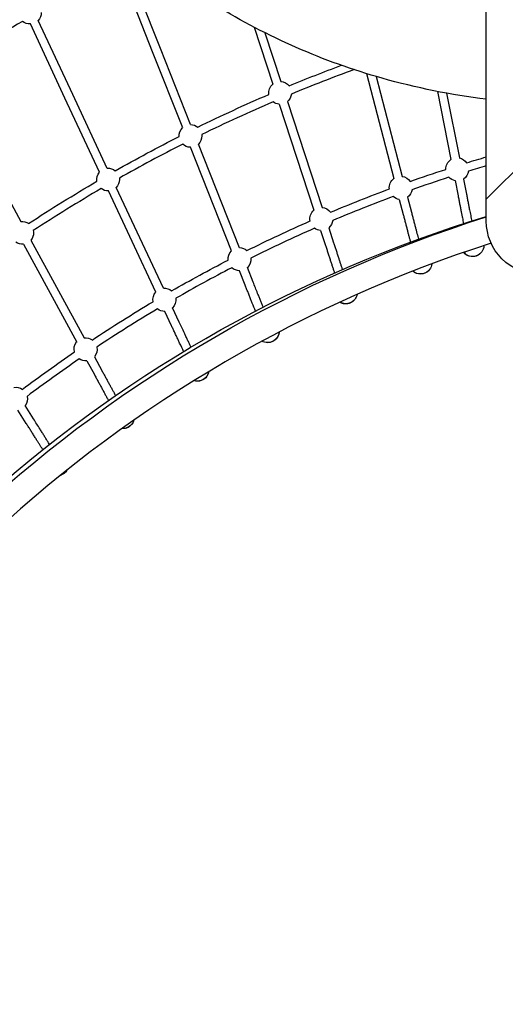
# Model space of a CAD drawing. Units: millimetres. Extents: x 56360.5 to 56375.6, y 33234.9 to 33250.2.
# Drawn here: x 56366.1 to 56367, y 33241 to 33242.8 of the extents above; entities that cross this region are included whole.
import ezdxf

# ---------------------------------------------------------------- set-up
doc = ezdxf.new("R2010")
doc.units = ezdxf.units.MM

msp = doc.modelspace()

# ---------------------------------------------------------------- linework, layer by layer
for p, q in [((56367.4269, 33242.9603), (56366.9538, 33242.487)), ((56366.3437, 33242.7689), (56366.2875, 33242.9113)), ((56366.3288, 33242.763), (56366.2726, 33242.9054)), ((56366.1793, 33242.6828), (56366.1145, 33242.8218)), ((56366.1648, 33242.676), (56366.1, 33242.815)), ((56366.5189, 33242.809), (56366.5539, 33242.7021)), ((56366.5392, 33242.7986), (56366.5691, 33242.7071)), ((56366.3852, 33242.6207), (56366.3288, 33242.763)), ((56366.4001, 33242.6266), (56366.3437, 33242.7689)), ((56366.7295, 33242.722), (56366.7807, 33242.5253)), ((56366.7474, 33242.7166), (56366.7962, 33242.5293)), ((56366.8624, 33242.6885), (56366.8876, 33242.5608)), ((56366.2297, 33242.5374), (56366.1648, 33242.676)), ((56366.244, 33242.5445), (56366.1793, 33242.6828)), ((56366.5813, 33242.6696), (56366.6463, 33242.4711)), ((56366.8794, 33242.6853), (56366.9033, 33242.5639)), ((56366.5661, 33242.6647), (56366.6311, 33242.4661)), ((56366.0091, 33242.5794), (56366.0822, 33242.4448)), ((56366.4767, 33242.3899), (56366.3998, 33242.5841)), ((56366.4916, 33242.3958), (56366.4146, 33242.59)), ((56366.911, 33242.5245), (56366.9167, 33242.4958)), ((56366.3492, 33242.3197), (56366.2608, 33242.5086)), ((56366.8953, 33242.5214), (56366.901, 33242.4927)), ((56366.3349, 33242.3126), (56366.2462, 33242.5021)), ((56366.7908, 33242.4864), (56366.7982, 33242.4582)), ((56366.8063, 33242.4905), (56366.8137, 33242.4622)), ((56366.6587, 33242.4329), (56366.6678, 33242.4051)), ((56366.6435, 33242.428), (56366.6526, 33242.4002)), ((56366.0869, 33242.4026), (56366.1867, 33242.219)), ((56366.101, 33242.4102), (56366.2007, 33242.2267)), ((56366.5172, 33242.3313), (56366.5064, 33242.3585)), ((56366.5023, 33242.3254), (56366.4915, 33242.3526)), ((56366.3788, 33242.2564), (56366.3664, 33242.283)), ((56366.3643, 33242.2496), (56366.3517, 33242.2765)), ((56366.2199, 33242.1914), (56366.2339, 33242.1657)), ((56366.2058, 33242.1838), (56366.2198, 33242.1581)), ((56366.1059, 33242.075), (56366.0904, 33242.0998)), ((56366.0924, 33242.0665), (56366.0768, 33242.0913))]:
    msp.add_line(p, q)
msp.add_lwpolyline([(56367.0538, 33243.743), (56368.2507, 33243.743, -0.414214), (56368.3507, 33243.643), (56368.3507, 33242.4455, -0.414214), (56368.2507, 33242.3455), (56367.0538, 33242.3455, -0.414214), (56366.9538, 33242.4455), (56366.9538, 33243.643, -0.414214)], format="xyb", close=True)
at = {"extrusion": (0, 0, -1)}
for centre, radius, start, end in [((-56366.099, 33242.8363), 0.0213, 180, 222.9136), ((-56366.099, 33242.8363), 0.0213, 267.1433, 309.6954), ((-56367.7174, 33239.9667), 2.9579, 67.4766, 69.5192), ((-56366.5676, 33242.6859), 0.0213, 94.007, 142.0569), ((-56366.5676, 33242.6859), 0.0213, 352.1011, 49.7772), ((-56367.7174, 33239.9667), 2.9579, 63.8443, 66.6815), ((-56366.5676, 33242.6859), 0.0213, 186.1786, 229.7772), ((-56366.5676, 33242.6859), 0.0213, 274.007, 307.9795), ((-56366.3999, 33242.6053), 0.0213, 357.1106, 46.2578), ((-56366.3999, 33242.6053), 0.0213, 90.4875, 129.8239), ((-56367.7174, 33239.9667), 2.9579, 60.4553, 63.0901), ((-56366.3999, 33242.6053), 0.0213, 180, 226.2577), ((-56366.3999, 33242.6053), 0.0213, 173.6635, 180), ((-56366.3999, 33242.6053), 0.0213, 270.4875, 313.2709), ((-56366.8992, 33242.543), 0.0213, 358.7281, 56.7402), ((-56366.8992, 33242.543), 0.0213, 100.97, 146.1994), ((-56367.7137, 33239.9657), 2.709, 72.8952, 73.71), ((-56366.2456, 33242.5234), 0.0213, 85.694, 128.7083), ((-56367.7137, 33239.9657), 2.709, 70.54, 72.0323), ((-56366.2456, 33242.5234), 0.0213, 351.4355, 41.4511), ((-56366.2456, 33242.5234), 0.0213, 180, 224.1642), ((-56366.2456, 33242.5234), 0.0213, 172.517, 180), ((-56366.7934, 33242.5083), 0.0213, 353.4296, 53.2966), ((-56366.7934, 33242.5083), 0.0213, 97.5264, 146.7757), ((-56366.8994, 33242.5423), 0.0213, 280.97, 317.0983), ((-56366.8994, 33242.5423), 0.0213, 187.8256, 236.7402), ((-56367.7174, 33239.9667), 2.9579, 56.7776, 59.6886), ((-56366.2456, 33242.5234), 0.0213, 268.407, 307.6268), ((-56367.7137, 33239.9657), 2.709, 67.1586, 69.6653), ((-56366.7936, 33242.5075), 0.0213, 188.6285, 233.2966), ((-56366.7936, 33242.5075), 0.0213, 277.5264, 311.5737), ((-56366.6448, 33242.4499), 0.0213, 94.007, 144.5419), ((-56367.7288, 33240.0181), 2.5558, 22.6681, 72.349), ((-56367.6846, 33240.0569), 2.5062, 23.8807, 73.0453), ((-56366.6448, 33242.4499), 0.0213, 348.8966, 49.7772), ((-56366.0846, 33242.4237), 0.0213, 83.6004, 125.1732), ((-56367.7137, 33239.9657), 2.709, 63.5165, 66.2799), ((-56366.645, 33242.4492), 0.0213, 274.007, 306.914), ((-56366.645, 33242.4492), 0.0213, 186.5216, 229.7772), ((-56366.0846, 33242.4237), 0.0213, 180, 219.3706), ((-56366.0846, 33242.4237), 0.0213, 168.9823, 180), ((-56366.0846, 33242.4237), 0.0213, 263.6004, 303.8054), ((-56366.4914, 33242.3746), 0.0213, 90.4875, 131.8486), ((-56366.9281, 33242.4005), 0.0213, 182.2864, 320.56), ((-56366.4914, 33242.3746), 0.0213, 354.3467, 46.2578), ((-56366.4917, 33242.3738), 0.0213, 173.3632, 226.2577), ((-56366.9278, 33242.4003), 0.0213, 228.6373, 320.8888), ((-56366.9279, 33242.4004), 0.0213, 228.6258, 320.7291), ((-56367.7137, 33239.9657), 2.709, 60.1288, 62.6787), ((-56366.4917, 33242.3738), 0.0213, 270.4875, 312.8291), ((-56366.8307, 33242.3678), 0.0213, 185.9776, 312.1887), ((-56366.8305, 33242.3675), 0.0213, 225.1937, 312.5493), ((-56366.8306, 33242.3677), 0.0213, 225.1822, 312.3742), ((-56366.3508, 33242.2985), 0.0213, 85.694, 130.004), ((-56366.3508, 33242.2985), 0.0213, 349.4074, 41.4511), ((-56366.3511, 33242.2978), 0.0213, 171.5156, 224.1642), ((-56366.6907, 33242.312), 0.0213, 190.0171, 301.284), ((-56367.7137, 33239.9657), 2.709, 56.427, 59.2826), ((-56366.6905, 33242.3117), 0.0213, 221.6742, 301.6748), ((-56366.6906, 33242.3118), 0.0213, 221.6628, 301.4852), ((-56366.3511, 33242.2978), 0.0213, 268.407, 307.8929), ((-56366.2031, 33242.2056), 0.0213, 83.6004, 126.0327), ((-56366.5443, 33242.2391), 0.0213, 184.0535, 299.8065), ((-56366.5445, 33242.2391), 0.0213, 183.7628, 278.602), ((-56366.5446, 33242.2391), 0.0213, 183.4888, 278.5905), ((-56366.2031, 33242.2056), 0.0213, 345.9764, 39.3706), ((-56366.2035, 33242.2049), 0.0213, 167.5433, 219.3706), ((-56367.7137, 33239.9657), 2.709, 53.0401, 55.5821), ((-56366.2035, 33242.2049), 0.0213, 263.6004, 304.4627), ((-56366.4129, 33242.1669), 0.0213, 214.7112, 287.8881), ((-56366.413, 33242.167), 0.0213, 214.6998, 287.682), ((-56366.4131, 33242.1671), 0.0213, 189.5842, 287.4632), ((-56366.0727, 33242.1129), 0.0213, 80.0051, 124.7898), ((-56366.0732, 33242.1122), 0.0213, 166.3413, 215.7753), ((-56366.273, 33242.0779), 0.0213, 211.2677, 273.9103), ((-56366.2731, 33242.078), 0.0213, 211.2562, 273.6652), ((-56366.2731, 33242.0782), 0.0213, 196.1068, 273.4045), ((-56366.1497, 33241.9893), 0.0213, 210.2882, 252.3184), ((-56366.1495, 33241.9893), 0.0213, 210.9523, 251.649), ((-56366.1494, 33241.9893), 0.0213, 211.6782, 250.9174)]:
    msp.add_arc(centre, radius, start, end, dxfattribs=at)
for centre, radius, start, end in [((56367.706, 33239.9816), 3.2684, 119.7252, 122.7024), ((56367.7174, 33239.9667), 2.942, 110.1029, 112.5594), ((56367.7174, 33239.9667), 2.942, 113.2826, 116.1444), ((56367.7174, 33239.9667), 2.942, 116.9212, 119.5456), ((56367.7137, 33239.9657), 2.6931, 106.3884, 107.1295), ((56367.7137, 33239.9657), 2.6931, 107.9466, 109.5017), ((56367.7174, 33239.9667), 2.942, 120.3106, 123.2241), ((56367.7137, 33239.9657), 2.6931, 110.2961, 112.8899), ((56367.7137, 33239.9657), 2.6931, 113.6745, 116.4798), ((56367.7288, 33240.0181), 2.5059, 107.7982, 157.4788), ((56367.7137, 33239.9657), 2.6931, 117.328, 119.8761), ((56367.7137, 33239.9657), 2.6931, 120.7155, 123.5765), ((56367.7137, 33239.9657), 2.6931, 124.4175, 126.9754)]:
    msp.add_arc(centre, radius, start, end)
for points, knots in [([(56366.9538, 33242.674), (56366.8878, 33242.6821), (56366.8225, 33242.6952), (56366.649, 33242.7445), (56366.5437, 33242.7903), (56366.3505, 33242.9099), (56366.2627, 33242.9837), (56366.1144, 33243.1558), (56366.0541, 33243.2542), (56365.9726, 33243.4626), (56365.9502, 33243.5719), (56365.9474, 33243.6864), (56365.9473, 33243.6908), (56365.9472, 33243.6952)], [1.715901, 1.715901, 1.715901, 1.715901, 1.895882, 1.895882, 2.205141, 2.205141, 2.5144, 2.5144, 2.823658, 2.823658, 3.120971, 3.120971, 3.132917, 3.132917, 3.132917, 3.132917]), ([(56366.901, 33242.4927), (56366.9015, 33242.4903), (56366.902, 33242.4879), (56366.9029, 33242.483), (56366.9034, 33242.4805), (56366.9043, 33242.4757), (56366.9048, 33242.4733), (56366.9058, 33242.4685), (56366.9062, 33242.4662), (56366.9071, 33242.4619), (56366.9075, 33242.4598), (56366.9083, 33242.4559), (56366.9087, 33242.4539), (56366.9094, 33242.45), (56366.9098, 33242.4481), (56366.9105, 33242.4443), (56366.9109, 33242.4425), (56366.9112, 33242.4407)], [3.141973, 3.141973, 3.141973, 3.141973, 3.2200254, 3.2200254, 3.2990527, 3.2990527, 3.3780799, 3.3780799, 3.4561322, 3.4561322, 3.5251282, 3.5251282, 3.5947936, 3.5947936, 3.6644589, 3.6644589, 3.7334543, 3.7334543, 3.7334543, 3.7334543]), ([(56366.9167, 33242.4958), (56366.9172, 33242.4934), (56366.9176, 33242.4909), (56366.9186, 33242.4861), (56366.9191, 33242.4836), (56366.92, 33242.4788), (56366.9205, 33242.4764), (56366.9215, 33242.4716), (56366.9219, 33242.4693), (56366.9227, 33242.4651), (56366.9231, 33242.4633), (56366.9238, 33242.4596), (56366.9242, 33242.4578), (56366.9249, 33242.4542), (56366.9252, 33242.4525), (56366.9259, 33242.449), (56366.9263, 33242.4473), (56366.9266, 33242.4457)], [3.141973, 3.141973, 3.141973, 3.141973, 3.2200252, 3.2200252, 3.2990525, 3.2990525, 3.3780799, 3.3780799, 3.4561322, 3.4561322, 3.519362, 3.519362, 3.5831059, 3.5831059, 3.6468499, 3.6468499, 3.71008, 3.71008, 3.71008, 3.71008]), ([(56366.7982, 33242.4582), (56366.7988, 33242.4558), (56366.7994, 33242.4534), (56366.8007, 33242.4486), (56366.8013, 33242.4462), (56366.8025, 33242.4414), (56366.8032, 33242.439), (56366.8044, 33242.4343), (56366.805, 33242.432), (56366.8061, 33242.4277), (56366.8066, 33242.4256), (56366.8077, 33242.4215), (56366.8082, 33242.4195), (56366.8093, 33242.4155), (56366.8098, 33242.4136), (56366.8108, 33242.4098), (56366.8112, 33242.4079), (56366.8117, 33242.4061)], [3.141973, 3.141973, 3.141973, 3.141973, 3.2200254, 3.2200254, 3.2990527, 3.2990527, 3.3780799, 3.3780799, 3.4561322, 3.4561322, 3.527625, 3.527625, 3.5998638, 3.5998638, 3.6721023, 3.6721023, 3.7435946, 3.7435946, 3.7435946, 3.7435946]), ([(56366.8137, 33242.4622), (56366.8143, 33242.4598), (56366.8149, 33242.4574), (56366.8161, 33242.4526), (56366.8168, 33242.4502), (56366.818, 33242.4454), (56366.8186, 33242.443), (56366.8199, 33242.4384), (56366.8205, 33242.436), (56366.8216, 33242.4318), (56366.8221, 33242.4299), (56366.823, 33242.4261), (56366.8235, 33242.4242), (56366.8245, 33242.4205), (56366.825, 33242.4187), (56366.8259, 33242.4151), (56366.8264, 33242.4134), (56366.8268, 33242.4117)], [3.141973, 3.141973, 3.141973, 3.141973, 3.2200252, 3.2200252, 3.2990525, 3.2990525, 3.3780799, 3.3780799, 3.4561322, 3.4561322, 3.5227337, 3.5227337, 3.5899371, 3.5899371, 3.6571405, 3.6571405, 3.7237425, 3.7237425, 3.7237425, 3.7237425]), ([(56366.6526, 33242.4002), (56366.6534, 33242.3978), (56366.6542, 33242.3955), (56366.6557, 33242.3908), (56366.6565, 33242.3884), (56366.658, 33242.3837), (56366.6588, 33242.3814), (56366.6603, 33242.3768), (56366.661, 33242.3745), (56366.6624, 33242.3702), (56366.6631, 33242.3681), (56366.6645, 33242.3639), (56366.6652, 33242.3619), (56366.6665, 33242.3578), (56366.6671, 33242.3558), (56366.6684, 33242.352), (56366.669, 33242.3501), (56366.6696, 33242.3483)], [3.141973, 3.141973, 3.141973, 3.141973, 3.2200254, 3.2200254, 3.2990527, 3.2990527, 3.3780799, 3.3780799, 3.4561322, 3.4561322, 3.5302011, 3.5302011, 3.6051008, 3.6051008, 3.6800003, 3.6800003, 3.7540687, 3.7540687, 3.7540687, 3.7540687]), ([(56366.6678, 33242.4051), (56366.6686, 33242.4028), (56366.6694, 33242.4005), (56366.6709, 33242.3957), (56366.6717, 33242.3934), (56366.6732, 33242.3887), (56366.674, 33242.3863), (56366.6755, 33242.3817), (56366.6762, 33242.3795), (56366.6776, 33242.3753), (56366.6782, 33242.3733), (56366.6795, 33242.3694), (56366.6801, 33242.3675), (56366.6814, 33242.3637), (56366.682, 33242.3619), (56366.6832, 33242.3583), (56366.6837, 33242.3565), (56366.6843, 33242.3548)], [3.141973, 3.141973, 3.141973, 3.141973, 3.2200252, 3.2200252, 3.2990525, 3.2990525, 3.3780799, 3.3780799, 3.4561322, 3.4561322, 3.5252909, 3.5252909, 3.5951244, 3.5951244, 3.6649581, 3.6649581, 3.7341173, 3.7341173, 3.7341173, 3.7341173]), ([(56366.5216, 33242.2768), (56366.5197, 33242.2816), (56366.5177, 33242.2867), (56366.5147, 33242.2941), (56366.5139, 33242.2962), (56366.5121, 33242.3006), (56366.5113, 33242.3029), (56366.5095, 33242.3074), (56366.5086, 33242.3097), (56366.5067, 33242.3143), (56366.5058, 33242.3165), (56366.5041, 33242.321), (56366.5032, 33242.3232), (56366.5023, 33242.3254)], [2.5587561, 2.5587561, 2.5587561, 2.5587561, 2.7525003, 2.7525003, 2.8305528, 2.8305528, 2.9095801, 2.9095801, 2.9886074, 2.9886074, 3.0666596, 3.0666596, 3.1412123, 3.1412123, 3.1412123, 3.1412123]), ([(56366.5358, 33242.2843), (56366.5358, 33242.2844), (56366.5357, 33242.2846), (56366.5349, 33242.2867), (56366.5341, 33242.2887), (56366.5325, 33242.2928), (56366.5316, 33242.2949), (56366.5299, 33242.2992), (56366.5291, 33242.3014), (56366.5273, 33242.3057), (56366.5265, 33242.308), (56366.5228, 33242.3171), (56366.52, 33242.3242), (56366.5172, 33242.3313)], [2.5793349, 2.5793349, 2.5793349, 2.5793349, 2.5856013, 2.5856013, 2.6636535, 2.6636535, 2.7426806, 2.7426806, 2.821708, 2.821708, 2.8997606, 2.8997606, 3.1412123, 3.1412123, 3.1412123, 3.1412123]), ([(56366.387, 33242.201), (56366.3847, 33242.206), (56366.3822, 33242.2114), (56366.3786, 33242.2191), (56366.3776, 33242.2212), (56366.3756, 33242.2255), (56366.3746, 33242.2277), (56366.3725, 33242.2321), (56366.3715, 33242.2343), (56366.3694, 33242.2388), (56366.3683, 33242.241), (56366.3663, 33242.2454), (56366.3653, 33242.2475), (56366.3643, 33242.2496)], [2.5400551, 2.5400551, 2.5400551, 2.5400551, 2.7525003, 2.7525003, 2.8305528, 2.8305528, 2.9095801, 2.9095801, 2.9886074, 2.9886074, 3.0666596, 3.0666596, 3.1412123, 3.1412123, 3.1412123, 3.1412123]), ([(56366.4008, 33242.2093), (56366.4006, 33242.2099), (56366.4003, 33242.2104), (56366.3991, 33242.2129), (56366.3982, 33242.2149), (56366.3963, 33242.2189), (56366.3954, 33242.2209), (56366.3934, 33242.2251), (56366.3924, 33242.2272), (56366.3904, 33242.2315), (56366.3894, 33242.2337), (56366.3853, 33242.2426), (56366.382, 33242.2495), (56366.3788, 33242.2564)], [2.5612018, 2.5612018, 2.5612018, 2.5612018, 2.5856013, 2.5856013, 2.6636535, 2.6636535, 2.7426806, 2.7426806, 2.821708, 2.821708, 2.8997606, 2.8997606, 3.1412123, 3.1412123, 3.1412123, 3.1412123]), ([(56366.2198, 33242.1581), (56366.221, 33242.1559), (56366.2222, 33242.1537), (56366.2245, 33242.1494), (56366.2257, 33242.1472), (56366.2281, 33242.1428), (56366.2292, 33242.1407), (56366.2316, 33242.1364), (56366.2327, 33242.1343), (56366.2349, 33242.1302), (56366.236, 33242.1282), (56366.2382, 33242.1242), (56366.2393, 33242.1222), (56366.2414, 33242.1184), (56366.2424, 33242.1165), (56366.2444, 33242.1128), (56366.2454, 33242.111), (56366.2463, 33242.1092)], [3.141973, 3.141973, 3.141973, 3.141973, 3.2200254, 3.2200254, 3.2990527, 3.2990527, 3.3780799, 3.3780799, 3.4561322, 3.4561322, 3.533357, 3.533357, 3.6115252, 3.6115252, 3.6896932, 3.6896932, 3.7669174, 3.7669174, 3.7669174, 3.7669174]), ([(56366.2339, 33242.1657), (56366.235, 33242.1635), (56366.2362, 33242.1614), (56366.2386, 33242.157), (56366.2398, 33242.1548), (56366.2421, 33242.1505), (56366.2433, 33242.1483), (56366.2456, 33242.1441), (56366.2467, 33242.142), (56366.2489, 33242.138), (56366.2499, 33242.1362), (56366.2519, 33242.1324), (56366.2529, 33242.1306), (56366.2549, 33242.127), (56366.2559, 33242.1252), (56366.2577, 33242.1218), (56366.2587, 33242.1201), (56366.2595, 33242.1184)], [3.141973, 3.141973, 3.141973, 3.141973, 3.2200252, 3.2200252, 3.2990525, 3.2990525, 3.3780799, 3.3780799, 3.4561322, 3.4561322, 3.5277679, 3.5277679, 3.6001545, 3.6001545, 3.6725413, 3.6725413, 3.7441775, 3.7441775, 3.7441775, 3.7441775]), ([(56366.1233, 33242.0173), (56366.1224, 33242.0187), (56366.1215, 33242.0201), (56366.1196, 33242.0231), (56366.1186, 33242.0247), (56366.1166, 33242.0278), (56366.1156, 33242.0294), (56366.1136, 33242.0327), (56366.1126, 33242.0343), (56366.1103, 33242.0379), (56366.1091, 33242.0399), (56366.1066, 33242.0439), (56366.1053, 33242.046), (56366.1027, 33242.0501), (56366.1014, 33242.0522), (56366.0988, 33242.0563), (56366.0975, 33242.0584), (56366.0949, 33242.0625), (56366.0936, 33242.0645), (56366.0924, 33242.0665)], [2.4825594, 2.4825594, 2.4825594, 2.4825594, 2.5497361, 2.5497361, 2.6175302, 2.6175302, 2.6853242, 2.6853242, 2.7525003, 2.7525003, 2.8305528, 2.8305528, 2.9095801, 2.9095801, 2.9886074, 2.9886074, 3.0666596, 3.0666596, 3.1412123, 3.1412123, 3.1412123, 3.1412123]), ([(56366.1359, 33242.0272), (56366.1348, 33242.029), (56366.1337, 33242.0307), (56366.1315, 33242.0343), (56366.1303, 33242.0362), (56366.128, 33242.0399), (56366.1268, 33242.0418), (56366.1243, 33242.0457), (56366.1231, 33242.0477), (56366.1206, 33242.0517), (56366.1193, 33242.0537), (56366.1141, 33242.0621), (56366.11, 33242.0685), (56366.1059, 33242.075)], [2.5057607, 2.5057607, 2.5057607, 2.5057607, 2.5856013, 2.5856013, 2.6636535, 2.6636535, 2.7426806, 2.7426806, 2.821708, 2.821708, 2.8997606, 2.8997606, 3.1412123, 3.1412123, 3.1412123, 3.1412123])]:
    msp.add_open_spline(points, degree=3, knots=knots)

doc.saveas('drawing.dxf')
